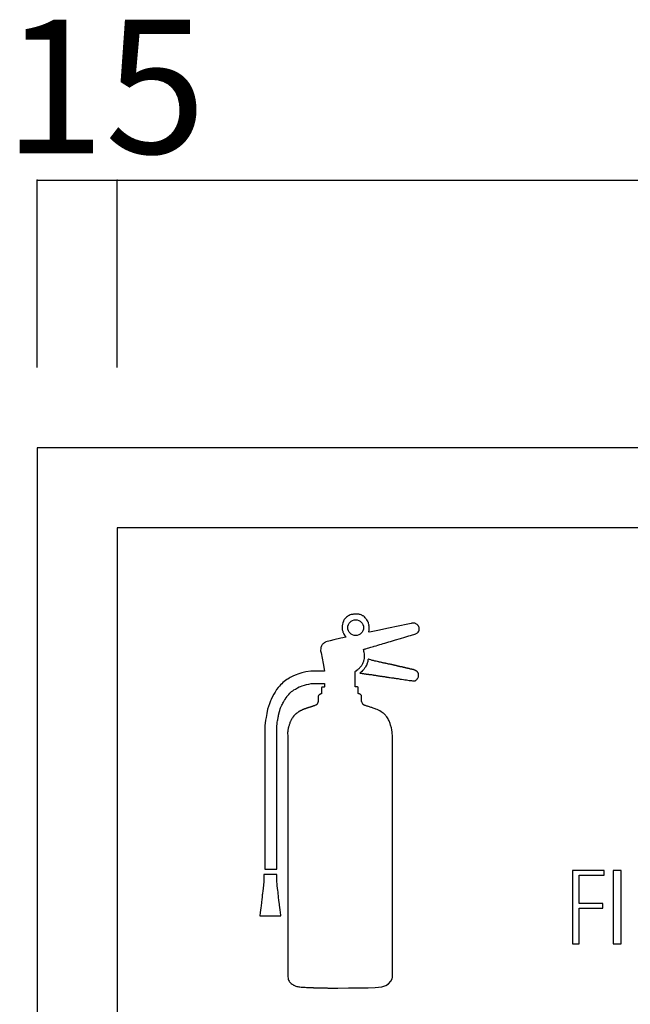
# Model space of a CAD drawing. Extents: x 13 to 424, y 8 to 285.
# Drawn here: x 49 to 72, y 177 to 214 of the extents above; entities that cross this region are included whole.
import ezdxf

# ---------------------------------------------------------------- set-up
doc = ezdxf.new("R2010")
doc.units = 0
doc.header["$MEASUREMENT"] = 0
for name, color, linetype in [('_0-0_', 7, 'CONTINUOUS'), ('_0-1_', 7, 'CONTINUOUS'), ('_0-4_', 7, 'CONTINUOUS')]:
    doc.layers.add(name, color=color, linetype=linetype)
doc.styles.get("Standard").update_dxf_attribs({"font": 'txt', "bigfont": 'bigfont.shx'})

msp = doc.modelspace()

# ---------------------------------------------------------------- linework, layer by layer
at = {"layer": '_0-0_', "color": 7, "linetype": 'Continuous'}
for p, q in [((61.218, 191.425), (61.195, 191.362)), ((61.223, 191.439), (61.218, 191.425)), ((61.232, 191.461), (61.223, 191.439)), ((61.247, 191.487), (61.232, 191.461)), ((61.275, 191.519), (61.247, 191.487)), ((61.299, 191.542), (61.275, 191.519)), ((61.34, 191.575), (61.299, 191.542)), ((61.375, 191.604), (61.34, 191.575)), ((61.401, 191.621), (61.375, 191.604)), ((61.434, 191.644), (61.401, 191.621)), ((61.466, 191.659), (61.434, 191.644)), ((61.508, 191.672), (61.466, 191.659)), ((61.531, 191.678), (61.508, 191.672)), ((61.557, 191.681), (61.531, 191.678)), ((61.571, 191.681), (61.557, 191.681)), ((61.6, 191.689), (61.571, 191.681)), ((61.62, 191.692), (61.6, 191.689)), ((61.669, 191.691), (61.62, 191.692)), ((61.73, 191.692), (61.669, 191.691)), ((61.749, 191.692), (61.73, 191.692)), ((61.773, 191.688), (61.749, 191.692)), ((61.797, 191.684), (61.773, 191.688)), ((61.827, 191.679), (61.797, 191.684)), ((61.851, 191.67), (61.827, 191.679)), ((61.887, 191.657), (61.851, 191.67)), ((61.913, 191.645), (61.887, 191.657)), ((61.936, 191.629), (61.913, 191.645)), ((61.954, 191.62), (61.936, 191.629)), ((61.98, 191.607), (61.954, 191.62)), ((62.004, 191.586), (61.98, 191.607)), ((62.034, 191.552), (62.004, 191.586)), ((62.059, 191.526), (62.034, 191.552)), ((62.074, 191.503), (62.059, 191.526)), ((62.098, 191.472), (62.074, 191.503)), ((62.125, 191.442), (62.098, 191.472)), ((62.129, 191.42), (62.125, 191.442)), ((62.138, 191.398), (62.129, 191.42)), ((62.146, 191.388), (62.138, 191.398)), ((62.155, 191.373), (62.146, 191.388)), ((61.177, 191.254), (61.173, 191.222)), ((61.173, 191.222), (61.174, 191.166)), ((61.174, 191.166), (61.175, 191.122)), ((61.175, 191.122), (61.178, 191.105)), ((61.185, 191.319), (61.177, 191.254)), ((61.178, 191.105), (61.193, 191.058)), ((61.195, 191.362), (61.185, 191.319)), ((61.193, 191.058), (61.197, 191.045)), ((61.197, 191.045), (61.203, 191.016)), ((62.161, 191.345), (62.155, 191.373)), ((62.173, 191.307), (62.161, 191.345)), ((62.171, 191.031), (62.172, 191.049)), ((62.178, 191.011), (62.171, 191.031)), ((62.172, 191.049), (62.18, 191.071)), ((62.177, 191.291), (62.173, 191.307)), ((62.176, 191.261), (62.177, 191.291)), ((62.184, 191.224), (62.176, 191.261)), ((62.253, 191.026), (62.178, 191.011)), ((62.18, 191.071), (62.182, 191.081)), ((62.181, 191.156), (62.184, 191.2)), ((62.182, 191.113), (62.181, 191.156)), ((62.182, 191.081), (62.182, 191.113)), ((62.184, 191.2), (62.184, 191.224)), ((62.506, 191.08), (62.253, 191.026)), ((62.904, 191.163), (62.506, 191.08)), ((63.268, 191.24), (62.904, 191.163)), ((63.626, 191.314), (63.268, 191.24)), ((63.688, 191.327), (63.626, 191.314)), ((63.748, 191.34), (63.688, 191.327)), ((63.775, 191.345), (63.748, 191.34)), ((63.784, 191.348), (63.775, 191.345)), ((63.799, 191.351), (63.784, 191.348)), ((63.815, 191.353), (63.799, 191.351)), ((63.838, 191.353), (63.815, 191.353)), ((63.855, 191.353), (63.838, 191.353)), ((63.87, 191.352), (63.855, 191.353)), ((63.893, 191.348), (63.87, 191.352)), ((63.913, 191.341), (63.893, 191.348)), ((63.929, 191.332), (63.913, 191.341)), ((63.95, 191.318), (63.929, 191.332)), ((63.958, 191.313), (63.95, 191.318)), ((63.975, 191.303), (63.958, 191.313)), ((63.987, 191.295), (63.975, 191.303)), ((63.995, 191.285), (63.987, 191.295)), ((63.99, 190.996), (64.019, 191.021)), ((64.009, 191.266), (63.995, 191.285)), ((64.02, 191.247), (64.009, 191.266)), ((64.019, 191.021), (64.038, 191.046)), ((64.036, 191.223), (64.02, 191.247)), ((64.043, 191.208), (64.036, 191.223)), ((64.038, 191.046), (64.051, 191.074)), ((64.046, 191.188), (64.043, 191.208)), ((64.055, 191.159), (64.046, 191.188)), ((64.051, 191.074), (64.052, 191.094)), ((64.052, 191.094), (64.053, 191.138)), ((64.053, 191.138), (64.055, 191.159)), ((60.723, 190.689), (60.565, 190.65)), ((60.866, 190.726), (60.723, 190.689)), ((61.124, 190.789), (60.866, 190.726)), ((61.195, 190.806), (61.124, 190.789)), ((61.246, 190.818), (61.195, 190.806)), ((61.203, 191.016), (61.207, 191.002)), ((61.207, 191.002), (61.219, 190.975)), ((61.219, 190.975), (61.238, 190.94)), ((61.238, 190.94), (61.266, 190.897)), ((61.292, 190.83), (61.246, 190.818)), ((61.266, 190.897), (61.279, 190.874)), ((61.279, 190.874), (61.286, 190.862)), ((61.286, 190.862), (61.306, 190.835)), ((61.306, 190.834), (61.292, 190.83)), ((61.306, 190.835), (61.306, 190.834)), ((62.847, 190.63), (62.923, 190.653)), ((62.923, 190.653), (62.98, 190.669)), ((62.98, 190.669), (63.166, 190.725)), ((63.166, 190.725), (63.353, 190.782)), ((63.353, 190.782), (63.519, 190.831)), ((63.519, 190.831), (63.666, 190.873)), ((63.666, 190.873), (63.729, 190.892)), ((63.729, 190.892), (63.929, 190.951)), ((63.929, 190.951), (63.938, 190.964)), ((63.938, 190.964), (63.97, 190.976)), ((63.97, 190.976), (63.99, 190.996)), ((60.37, 190.413), (60.368, 190.312)), ((60.368, 190.312), (60.383, 190.237)), ((60.371, 190.422), (60.37, 190.413)), ((60.374, 190.446), (60.371, 190.422)), ((60.383, 190.47), (60.374, 190.446)), ((60.4, 190.505), (60.383, 190.47)), ((60.414, 190.529), (60.4, 190.505)), ((60.434, 190.549), (60.414, 190.529)), ((60.456, 190.574), (60.434, 190.549)), ((60.471, 190.589), (60.456, 190.574)), ((60.483, 190.601), (60.471, 190.589)), ((60.498, 190.613), (60.483, 190.601)), ((60.507, 190.619), (60.498, 190.613)), ((60.53, 190.634), (60.507, 190.619)), ((60.554, 190.643), (60.53, 190.634)), ((60.565, 190.65), (60.554, 190.643)), ((61.972, 190.37), (61.978, 190.372)), ((61.981, 190.33), (61.972, 190.37)), ((61.978, 190.372), (61.987, 190.375)), ((61.988, 190.297), (61.981, 190.33)), ((61.987, 190.375), (62.002, 190.379)), ((61.998, 190.253), (61.988, 190.297)), ((62.002, 190.379), (62.035, 190.389)), ((62.035, 190.389), (62.052, 190.394)), ((62.052, 190.394), (62.115, 190.413)), ((62.115, 190.413), (62.174, 190.43)), ((62.174, 190.43), (62.243, 190.452)), ((62.243, 190.452), (62.298, 190.468)), ((62.298, 190.468), (62.346, 190.482)), ((62.346, 190.482), (62.365, 190.488)), ((62.365, 190.488), (62.439, 190.509)), ((62.439, 190.509), (62.504, 190.529)), ((62.504, 190.529), (62.575, 190.55)), ((62.575, 190.55), (62.64, 190.569)), ((62.64, 190.569), (62.701, 190.587)), ((62.701, 190.587), (62.774, 190.608)), ((62.774, 190.608), (62.847, 190.63)), ((60.383, 190.237), (60.421, 190.046)), ((60.421, 190.046), (60.461, 189.845)), ((61.964, 189.887), (61.978, 189.925)), ((61.978, 189.925), (61.986, 189.955)), ((61.986, 189.955), (61.991, 189.983)), ((61.991, 189.983), (62.003, 190.032)), ((62.007, 190.211), (61.998, 190.253)), ((62.003, 190.032), (62.009, 190.062)), ((62.011, 190.179), (62.007, 190.211)), ((62.009, 190.062), (62.01, 190.106)), ((62.01, 190.106), (62.012, 190.135)), ((62.012, 190.135), (62.011, 190.179)), ((62.132, 189.92), (62.129, 189.911)), ((62.135, 189.933), (62.132, 189.92)), ((62.136, 189.944), (62.135, 189.933)), ((62.137, 189.959), (62.136, 189.944)), ((62.138, 189.975), (62.137, 189.959)), ((62.139, 189.99), (62.138, 189.985)), ((62.138, 189.985), (62.138, 189.981)), ((62.138, 189.981), (62.138, 189.975)), ((62.14, 189.995), (62.139, 189.99)), ((62.142, 189.999), (62.14, 189.995)), ((62.146, 190.003), (62.142, 189.999)), ((62.149, 190.003), (62.146, 190.003)), ((62.154, 190.002), (62.149, 190.003)), ((62.198, 189.987), (62.154, 190.002)), ((62.242, 189.977), (62.198, 189.987)), ((62.298, 189.96), (62.242, 189.977)), ((62.346, 189.95), (62.298, 189.96)), ((62.39, 189.936), (62.346, 189.95)), ((62.445, 189.928), (62.39, 189.936)), ((62.49, 189.913), (62.445, 189.928)), ((60.004, 189.557), (59.811, 189.534)), ((60.515, 189.557), (60.004, 189.557)), ((60.461, 189.845), (60.503, 189.637)), ((60.503, 189.637), (60.515, 189.557)), ((61.659, 189.545), (61.67, 189.554)), ((61.67, 189.554), (61.688, 189.565)), ((61.688, 189.565), (61.706, 189.575)), ((61.706, 189.575), (61.716, 189.583)), ((61.716, 189.583), (61.725, 189.593)), ((61.725, 189.593), (61.734, 189.601)), ((61.734, 189.601), (61.746, 189.61)), ((61.746, 189.61), (61.751, 189.614)), ((61.751, 189.614), (61.758, 189.617)), ((61.758, 189.617), (61.765, 189.622)), ((61.765, 189.622), (61.774, 189.631)), ((61.774, 189.631), (61.789, 189.647)), ((61.789, 189.647), (61.803, 189.66)), ((61.803, 189.66), (61.816, 189.67)), ((61.816, 189.67), (61.838, 189.691)), ((61.838, 189.691), (61.858, 189.714)), ((61.858, 189.714), (61.874, 189.734)), ((61.874, 189.734), (61.89, 189.756)), ((61.89, 189.756), (61.904, 189.777)), ((61.904, 189.777), (61.918, 189.797)), ((61.937, 189.576), (61.905, 189.546)), ((61.918, 189.797), (61.932, 189.818)), ((61.932, 189.818), (61.949, 189.848)), ((61.957, 189.593), (61.937, 189.576)), ((61.949, 189.848), (61.964, 189.887)), ((61.972, 189.607), (61.957, 189.593)), ((61.983, 189.624), (61.972, 189.607)), ((61.995, 189.643), (61.983, 189.624)), ((62.01, 189.664), (61.995, 189.643)), ((62.034, 189.696), (62.01, 189.664)), ((62.042, 189.71), (62.034, 189.696)), ((62.057, 189.744), (62.042, 189.71)), ((62.085, 189.787), (62.057, 189.744)), ((62.089, 189.796), (62.085, 189.787)), ((62.094, 189.81), (62.089, 189.796)), ((62.098, 189.823), (62.094, 189.81)), ((62.106, 189.854), (62.098, 189.823)), ((62.116, 189.878), (62.106, 189.854)), ((62.123, 189.898), (62.116, 189.878)), ((62.129, 189.911), (62.123, 189.898)), ((62.526, 189.905), (62.49, 189.913)), ((62.547, 189.901), (62.526, 189.905)), ((62.57, 189.898), (62.547, 189.901)), ((62.604, 189.891), (62.57, 189.898)), ((62.643, 189.88), (62.604, 189.891)), ((62.656, 189.877), (62.643, 189.88)), ((62.681, 189.87), (62.656, 189.877)), ((62.704, 189.865), (62.681, 189.87)), ((62.726, 189.86), (62.704, 189.865)), ((62.78, 189.851), (62.726, 189.86)), ((62.787, 189.85), (62.78, 189.851)), ((62.804, 189.847), (62.787, 189.85)), ((62.83, 189.841), (62.804, 189.847)), ((62.862, 189.834), (62.83, 189.841)), ((62.88, 189.829), (62.862, 189.834)), ((62.903, 189.824), (62.88, 189.829)), ((62.944, 189.817), (62.903, 189.824)), ((62.962, 189.814), (62.944, 189.817)), ((62.972, 189.813), (62.962, 189.814)), ((62.988, 189.81), (62.972, 189.813)), ((62.992, 189.809), (62.988, 189.81)), ((62.996, 189.808), (62.992, 189.809)), ((63.001, 189.807), (62.996, 189.808)), ((63.005, 189.807), (63.001, 189.807)), ((63.006, 189.806), (63.005, 189.807)), ((63.01, 189.805), (63.006, 189.806)), ((63.012, 189.805), (63.01, 189.805)), ((63.014, 189.805), (63.012, 189.805)), ((63.015, 189.804), (63.014, 189.805)), ((63.016, 189.804), (63.015, 189.804)), ((63.018, 189.804), (63.016, 189.804)), ((63.019, 189.803), (63.018, 189.804)), ((63.021, 189.803), (63.019, 189.803)), ((63.022, 189.803), (63.021, 189.803)), ((63.023, 189.802), (63.022, 189.803)), ((63.024, 189.802), (63.023, 189.802)), ((63.025, 189.802), (63.024, 189.802)), ((63.026, 189.802), (63.025, 189.802)), ((63.027, 189.801), (63.026, 189.802)), ((63.026, 189.802), (63.026, 189.802)), ((63.029, 189.801), (63.027, 189.801)), ((63.027, 189.801), (63.027, 189.801)), ((63.03, 189.801), (63.029, 189.801)), ((63.029, 189.801), (63.029, 189.801)), ((63.031, 189.8), (63.03, 189.801)), ((63.03, 189.801), (63.03, 189.801)), ((63.032, 189.8), (63.031, 189.8)), ((63.033, 189.8), (63.032, 189.8)), ((63.032, 189.8), (63.032, 189.8)), ((63.034, 189.799), (63.033, 189.8)), ((63.033, 189.8), (63.033, 189.8)), ((63.035, 189.799), (63.034, 189.799)), ((63.036, 189.799), (63.035, 189.799)), ((63.037, 189.799), (63.036, 189.799)), ((63.036, 189.799), (63.036, 189.799)), ((63.038, 189.798), (63.037, 189.799)), ((63.039, 189.798), (63.038, 189.798)), ((63.04, 189.798), (63.039, 189.798)), ((63.041, 189.798), (63.04, 189.798)), ((63.042, 189.798), (63.041, 189.798)), ((63.043, 189.797), (63.042, 189.798)), ((63.044, 189.797), (63.043, 189.797)), ((63.043, 189.797), (63.043, 189.797)), ((63.047, 189.796), (63.044, 189.797)), ((63.044, 189.797), (63.044, 189.797)), ((63.048, 189.796), (63.047, 189.796)), ((63.05, 189.795), (63.048, 189.796)), ((63.051, 189.795), (63.05, 189.795)), ((63.053, 189.794), (63.051, 189.795)), ((63.054, 189.794), (63.053, 189.794)), ((63.055, 189.794), (63.054, 189.794)), ((63.056, 189.794), (63.055, 189.794)), ((63.057, 189.793), (63.056, 189.794)), ((63.058, 189.793), (63.057, 189.793)), ((63.06, 189.793), (63.058, 189.793)), ((63.058, 189.793), (63.058, 189.793)), ((63.061, 189.792), (63.06, 189.793)), ((63.063, 189.792), (63.061, 189.792)), ((63.067, 189.791), (63.063, 189.792)), ((63.068, 189.79), (63.067, 189.791)), ((63.071, 189.789), (63.068, 189.79)), ((63.075, 189.788), (63.071, 189.789)), ((63.078, 189.788), (63.075, 189.788)), ((63.081, 189.787), (63.078, 189.788)), ((63.089, 189.785), (63.081, 189.787)), ((63.09, 189.784), (63.089, 189.785)), ((63.094, 189.783), (63.09, 189.784)), ((63.099, 189.782), (63.094, 189.783)), ((63.102, 189.781), (63.099, 189.782)), ((63.105, 189.78), (63.102, 189.781)), ((63.113, 189.779), (63.105, 189.78)), ((63.118, 189.777), (63.113, 189.779)), ((63.123, 189.776), (63.118, 189.777)), ((63.129, 189.775), (63.123, 189.776)), ((63.138, 189.774), (63.129, 189.775)), ((63.147, 189.772), (63.138, 189.774)), ((63.151, 189.771), (63.147, 189.772)), ((63.16, 189.77), (63.151, 189.771)), ((63.176, 189.767), (63.16, 189.77)), ((63.178, 189.766), (63.176, 189.767)), ((63.184, 189.765), (63.178, 189.766)), ((63.191, 189.763), (63.184, 189.765)), ((63.197, 189.761), (63.191, 189.763)), ((63.207, 189.758), (63.197, 189.761)), ((63.214, 189.756), (63.207, 189.758)), ((63.218, 189.755), (63.214, 189.756)), ((63.228, 189.752), (63.218, 189.755)), ((63.239, 189.748), (63.228, 189.752)), ((63.245, 189.746), (63.239, 189.748)), ((63.26, 189.742), (63.245, 189.746)), ((63.262, 189.741), (63.26, 189.742)), ((63.266, 189.74), (63.262, 189.741)), ((63.275, 189.738), (63.266, 189.74)), ((63.281, 189.736), (63.275, 189.738)), ((63.291, 189.734), (63.281, 189.736)), ((63.301, 189.732), (63.291, 189.734)), ((63.309, 189.73), (63.301, 189.732)), ((63.324, 189.728), (63.309, 189.73)), ((63.339, 189.725), (63.324, 189.728)), ((63.35, 189.724), (63.339, 189.725)), ((63.363, 189.722), (63.35, 189.724)), ((63.372, 189.721), (63.363, 189.722)), ((63.383, 189.719), (63.372, 189.721)), ((63.395, 189.717), (63.383, 189.719)), ((63.401, 189.715), (63.395, 189.717)), ((63.409, 189.713), (63.401, 189.715)), ((63.41, 189.713), (63.409, 189.713)), ((63.417, 189.711), (63.41, 189.713)), ((63.423, 189.709), (63.417, 189.711)), ((63.43, 189.707), (63.423, 189.709)), ((63.433, 189.707), (63.43, 189.707)), ((63.437, 189.706), (63.433, 189.707)), ((63.444, 189.704), (63.437, 189.706)), ((63.45, 189.703), (63.444, 189.704)), ((63.451, 189.702), (63.45, 189.703)), ((63.466, 189.699), (63.451, 189.702)), ((63.478, 189.697), (63.466, 189.699)), ((63.482, 189.697), (63.478, 189.697)), ((63.49, 189.695), (63.482, 189.697)), ((63.499, 189.693), (63.49, 189.695)), ((63.511, 189.691), (63.499, 189.693)), ((63.518, 189.689), (63.511, 189.691)), ((63.527, 189.687), (63.518, 189.689)), ((63.54, 189.682), (63.527, 189.687)), ((63.558, 189.676), (63.54, 189.682)), ((63.562, 189.675), (63.558, 189.676)), ((63.571, 189.672), (63.562, 189.675)), ((63.582, 189.67), (63.571, 189.672)), ((63.596, 189.668), (63.582, 189.67)), ((63.616, 189.664), (63.596, 189.668)), ((63.631, 189.661), (63.616, 189.664)), ((63.654, 189.655), (63.631, 189.661)), ((63.673, 189.651), (63.654, 189.655)), ((63.691, 189.646), (63.673, 189.651)), ((63.707, 189.642), (63.691, 189.646)), ((63.726, 189.637), (63.707, 189.642)), ((63.749, 189.632), (63.726, 189.637)), ((63.761, 189.63), (63.749, 189.632)), ((63.776, 189.628), (63.761, 189.63)), ((63.795, 189.624), (63.776, 189.628)), ((63.822, 189.62), (63.795, 189.624)), ((63.836, 189.616), (63.822, 189.62)), ((63.853, 189.61), (63.836, 189.616)), ((63.87, 189.603), (63.853, 189.61)), ((63.876, 189.6), (63.87, 189.603)), ((63.887, 189.595), (63.876, 189.6)), ((63.897, 189.592), (63.887, 189.595)), ((63.91, 189.586), (63.897, 189.592)), ((63.918, 189.582), (63.91, 189.586)), ((63.928, 189.575), (63.918, 189.582)), ((63.941, 189.568), (63.928, 189.575)), ((63.954, 189.562), (63.941, 189.568)), ((63.961, 189.558), (63.954, 189.562)), ((63.966, 189.553), (63.961, 189.558)), ((63.971, 189.548), (63.966, 189.553)), ((63.985, 189.531), (63.971, 189.548)), ((59.058, 189.208), (59.007, 189.169)), ((59.109, 189.248), (59.058, 189.208)), ((59.139, 189.264), (59.109, 189.248)), ((59.191, 189.295), (59.139, 189.264)), ((59.229, 189.317), (59.191, 189.295)), ((59.273, 189.341), (59.229, 189.317)), ((59.329, 189.367), (59.273, 189.341)), ((59.42, 189.404), (59.329, 189.367)), ((59.547, 189.453), (59.42, 189.404)), ((59.661, 189.498), (59.547, 189.453)), ((59.811, 189.534), (59.661, 189.498)), ((61.659, 188.993), (61.659, 189.545)), ((61.834, 189.484), (61.833, 189.483)), ((61.833, 189.483), (61.833, 189.482)), ((61.833, 189.482), (61.836, 189.48)), ((61.84, 189.489), (61.834, 189.484)), ((61.836, 189.48), (61.848, 189.479)), ((61.859, 189.504), (61.84, 189.489)), ((61.848, 189.479), (61.872, 189.48)), ((61.884, 189.526), (61.859, 189.504)), ((61.872, 189.48), (61.887, 189.479)), ((61.905, 189.546), (61.884, 189.526)), ((61.887, 189.479), (61.909, 189.476)), ((61.909, 189.476), (61.925, 189.471)), ((61.925, 189.471), (61.942, 189.468)), ((61.942, 189.468), (61.965, 189.465)), ((61.965, 189.465), (61.997, 189.462)), ((61.997, 189.462), (62.013, 189.461)), ((62.013, 189.461), (62.034, 189.458)), ((62.034, 189.458), (62.052, 189.454)), ((62.052, 189.454), (62.067, 189.451)), ((62.067, 189.451), (62.075, 189.45)), ((62.075, 189.45), (62.093, 189.45)), ((62.093, 189.45), (62.107, 189.451)), ((62.107, 189.451), (62.113, 189.45)), ((62.113, 189.45), (62.118, 189.45)), ((62.118, 189.45), (62.127, 189.448)), ((62.127, 189.448), (62.141, 189.444)), ((62.141, 189.444), (62.156, 189.439)), ((62.156, 189.439), (62.167, 189.436)), ((62.167, 189.436), (62.176, 189.434)), ((62.176, 189.434), (62.186, 189.433)), ((62.186, 189.433), (62.199, 189.432)), ((62.199, 189.432), (62.221, 189.43)), ((62.221, 189.43), (62.248, 189.429)), ((62.248, 189.429), (62.273, 189.427)), ((62.273, 189.427), (62.302, 189.422)), ((62.302, 189.422), (62.324, 189.417)), ((62.324, 189.417), (62.338, 189.414)), ((62.338, 189.414), (62.347, 189.413)), ((62.347, 189.413), (62.36, 189.411)), ((62.36, 189.411), (62.376, 189.41)), ((62.376, 189.41), (62.388, 189.409)), ((62.388, 189.409), (62.399, 189.408)), ((62.399, 189.408), (62.411, 189.406)), ((62.411, 189.406), (62.421, 189.405)), ((62.421, 189.405), (62.446, 189.399)), ((62.446, 189.399), (62.466, 189.395)), ((62.466, 189.395), (62.482, 189.391)), ((62.482, 189.391), (62.501, 189.387)), ((62.501, 189.387), (62.534, 189.381)), ((62.534, 189.381), (62.552, 189.378)), ((62.552, 189.378), (62.579, 189.374)), ((62.579, 189.374), (62.596, 189.372)), ((62.596, 189.372), (62.613, 189.371)), ((62.613, 189.371), (62.628, 189.37)), ((62.628, 189.37), (62.64, 189.368)), ((62.64, 189.368), (62.659, 189.364)), ((62.659, 189.364), (62.679, 189.359)), ((62.679, 189.359), (62.692, 189.357)), ((62.692, 189.357), (62.702, 189.356)), ((62.702, 189.356), (62.72, 189.355)), ((62.72, 189.355), (62.74, 189.354)), ((62.74, 189.354), (62.761, 189.352)), ((62.761, 189.352), (62.783, 189.347)), ((62.783, 189.347), (62.813, 189.341)), ((62.813, 189.341), (62.834, 189.337)), ((62.834, 189.337), (62.86, 189.333)), ((62.86, 189.333), (62.888, 189.328)), ((62.888, 189.328), (62.921, 189.322)), ((62.921, 189.322), (62.949, 189.318)), ((62.949, 189.318), (62.973, 189.315)), ((62.973, 189.315), (63.023, 189.311)), ((63.023, 189.311), (63.067, 189.307)), ((63.067, 189.307), (63.093, 189.303)), ((63.093, 189.303), (63.113, 189.299)), ((63.113, 189.299), (63.132, 189.295)), ((63.132, 189.295), (63.142, 189.293)), ((63.142, 189.293), (63.157, 189.29)), ((63.157, 189.29), (63.196, 189.288)), ((63.196, 189.288), (63.262, 189.277)), ((63.262, 189.277), (63.308, 189.266)), ((63.308, 189.266), (63.338, 189.262)), ((63.338, 189.262), (63.393, 189.255)), ((63.393, 189.255), (63.47, 189.244)), ((63.47, 189.244), (63.513, 189.239)), ((63.513, 189.239), (63.538, 189.234)), ((63.538, 189.234), (63.576, 189.228)), ((63.576, 189.228), (63.627, 189.223)), ((63.627, 189.223), (63.677, 189.212)), ((63.677, 189.212), (63.712, 189.206)), ((63.712, 189.206), (63.752, 189.205)), ((63.752, 189.205), (63.767, 189.203)), ((63.767, 189.203), (63.799, 189.196)), ((63.799, 189.196), (63.816, 189.193)), ((63.816, 189.193), (63.829, 189.192)), ((63.829, 189.192), (63.858, 189.192)), ((63.858, 189.192), (63.885, 189.195)), ((63.885, 189.195), (63.897, 189.198)), ((63.897, 189.198), (63.905, 189.2)), ((63.905, 189.2), (63.915, 189.205)), ((63.915, 189.205), (63.924, 189.214)), ((63.924, 189.214), (63.933, 189.222)), ((63.933, 189.222), (63.949, 189.235)), ((63.949, 189.235), (63.964, 189.247)), ((63.964, 189.247), (63.974, 189.257)), ((63.974, 189.257), (63.983, 189.27)), ((63.983, 189.27), (63.992, 189.285)), ((63.994, 189.519), (63.985, 189.531)), ((63.992, 189.285), (64.002, 189.3)), ((64.002, 189.508), (63.994, 189.519)), ((64.009, 189.495), (64.002, 189.508)), ((64.002, 189.3), (64.011, 189.316)), ((64.015, 189.483), (64.009, 189.495)), ((64.011, 189.316), (64.025, 189.344)), ((64.024, 189.465), (64.015, 189.483)), ((64.028, 189.455), (64.024, 189.465)), ((64.025, 189.344), (64.029, 189.355)), ((64.03, 189.446), (64.028, 189.455)), ((64.029, 189.355), (64.031, 189.363)), ((64.032, 189.434), (64.03, 189.446)), ((64.031, 189.363), (64.032, 189.373)), ((64.032, 189.411), (64.032, 189.434)), ((64.032, 189.373), (64.032, 189.411)), ((58.723, 188.874), (58.662, 188.776)), ((58.782, 188.947), (58.723, 188.874)), ((58.825, 188.996), (58.782, 188.947)), ((58.867, 189.041), (58.825, 188.996)), ((58.913, 189.089), (58.867, 189.041)), ((58.957, 189.133), (58.913, 189.089)), ((59.007, 189.169), (58.957, 189.133)), ((59.275, 188.795), (59.323, 188.818)), ((59.323, 188.818), (59.364, 188.855)), ((59.364, 188.855), (59.425, 188.886)), ((59.425, 188.886), (59.507, 188.933)), ((59.507, 188.933), (59.571, 188.968)), ((59.571, 188.968), (59.616, 188.988)), ((59.616, 188.988), (59.672, 189.007)), ((59.672, 189.007), (59.766, 189.038)), ((59.766, 189.038), (59.836, 189.057)), ((59.836, 189.057), (59.922, 189.076)), ((59.922, 189.076), (60.016, 189.091)), ((60.016, 189.091), (60.513, 189.091)), ((60.406, 188.948), (60.405, 188.947)), ((60.405, 188.947), (60.405, 188.72)), ((60.412, 188.952), (60.406, 188.948)), ((60.418, 188.954), (60.412, 188.952)), ((60.424, 188.956), (60.418, 188.954)), ((60.432, 188.958), (60.424, 188.956)), ((60.439, 188.96), (60.432, 188.958)), ((60.444, 188.96), (60.439, 188.96)), ((60.449, 188.961), (60.444, 188.96)), ((60.458, 188.961), (60.449, 188.961)), ((60.47, 188.962), (60.458, 188.961)), ((60.486, 188.962), (60.47, 188.962)), ((60.497, 188.963), (60.486, 188.962)), ((60.511, 188.966), (60.497, 188.963)), ((60.514, 188.968), (60.511, 188.966)), ((60.513, 189.091), (60.517, 189.008)), ((60.517, 188.985), (60.514, 188.968)), ((60.517, 189.008), (60.517, 188.985)), ((61.659, 188.988), (61.659, 188.993)), ((61.662, 188.977), (61.659, 188.988)), ((61.664, 188.975), (61.662, 188.977)), ((61.665, 188.973), (61.664, 188.975)), ((61.673, 188.972), (61.665, 188.973)), ((61.689, 188.969), (61.673, 188.972)), ((61.703, 188.969), (61.689, 188.969)), ((61.716, 188.968), (61.703, 188.969)), ((61.731, 188.967), (61.716, 188.968)), ((61.741, 188.966), (61.731, 188.967)), ((61.754, 188.962), (61.741, 188.966)), ((61.766, 188.957), (61.754, 188.962)), ((61.77, 188.953), (61.766, 188.957)), ((61.77, 188.728), (61.77, 188.953)), ((58.494, 188.443), (58.454, 188.338)), ((58.518, 188.497), (58.494, 188.443)), ((58.571, 188.609), (58.518, 188.497)), ((58.615, 188.702), (58.571, 188.609)), ((58.662, 188.776), (58.615, 188.702)), ((58.99, 188.42), (59.008, 188.452)), ((59.008, 188.452), (59.02, 188.471)), ((59.02, 188.471), (59.033, 188.488)), ((59.033, 188.489), (59.034, 188.49)), ((59.033, 188.488), (59.033, 188.489)), ((59.034, 188.49), (59.035, 188.491)), ((59.035, 188.492), (59.036, 188.493)), ((59.035, 188.491), (59.035, 188.492)), ((59.035, 188.492), (59.035, 188.492)), ((59.036, 188.493), (59.036, 188.494)), ((59.036, 188.494), (59.037, 188.494)), ((59.036, 188.493), (59.036, 188.493)), ((59.036, 188.493), (59.036, 188.493)), ((59.037, 188.494), (59.037, 188.495)), ((59.037, 188.495), (59.037, 188.495)), ((59.037, 188.495), (59.038, 188.495)), ((59.037, 188.494), (59.037, 188.494)), ((59.038, 188.495), (59.038, 188.496)), ((59.038, 188.496), (59.038, 188.496)), ((59.038, 188.496), (59.038, 188.496)), ((59.038, 188.496), (59.038, 188.496)), ((59.038, 188.496), (59.039, 188.496)), ((59.038, 188.495), (59.038, 188.495)), ((59.039, 188.497), (59.039, 188.498)), ((59.039, 188.498), (59.039, 188.498)), ((59.039, 188.498), (59.04, 188.498)), ((59.039, 188.496), (59.039, 188.497)), ((59.039, 188.497), (59.039, 188.497)), ((59.039, 188.497), (59.039, 188.497)), ((59.04, 188.499), (59.041, 188.5)), ((59.04, 188.498), (59.04, 188.499)), ((59.04, 188.499), (59.04, 188.499)), ((59.04, 188.499), (59.04, 188.499)), ((59.04, 188.499), (59.04, 188.499)), ((59.04, 188.498), (59.04, 188.498)), ((59.041, 188.501), (59.044, 188.504)), ((59.041, 188.5), (59.041, 188.501)), ((59.041, 188.501), (59.041, 188.501)), ((59.041, 188.5), (59.041, 188.5)), ((59.041, 188.5), (59.041, 188.5)), ((59.044, 188.504), (59.046, 188.508)), ((59.046, 188.508), (59.048, 188.512)), ((59.048, 188.512), (59.049, 188.514)), ((59.049, 188.514), (59.051, 188.518)), ((59.051, 188.518), (59.054, 188.524)), ((59.054, 188.524), (59.056, 188.529)), ((59.056, 188.529), (59.06, 188.536)), ((59.06, 188.536), (59.063, 188.542)), ((59.063, 188.542), (59.065, 188.545)), ((59.065, 188.545), (59.069, 188.551)), ((59.069, 188.551), (59.07, 188.553)), ((59.07, 188.553), (59.072, 188.555)), ((59.072, 188.555), (59.073, 188.556)), ((59.073, 188.556), (59.078, 188.563)), ((59.078, 188.563), (59.082, 188.568)), ((59.082, 188.568), (59.086, 188.573)), ((59.086, 188.573), (59.088, 188.575)), ((59.088, 188.575), (59.092, 188.58)), ((59.092, 188.58), (59.094, 188.583)), ((59.094, 188.583), (59.096, 188.585)), ((59.096, 188.585), (59.098, 188.588)), ((59.098, 188.588), (59.1, 188.591)), ((59.1, 188.591), (59.101, 188.593)), ((59.101, 188.593), (59.103, 188.596)), ((59.103, 188.596), (59.104, 188.598)), ((59.104, 188.598), (59.107, 188.604)), ((59.107, 188.604), (59.11, 188.609)), ((59.11, 188.609), (59.111, 188.61)), ((59.111, 188.61), (59.117, 188.621)), ((59.117, 188.621), (59.125, 188.632)), ((59.125, 188.632), (59.13, 188.637)), ((59.13, 188.637), (59.176, 188.687)), ((59.176, 188.687), (59.218, 188.74)), ((59.218, 188.74), (59.275, 188.795)), ((60.28, 188.635), (60.279, 188.629)), ((60.279, 188.629), (60.279, 188.429)), ((60.284, 188.64), (60.28, 188.635)), ((60.287, 188.646), (60.284, 188.64)), ((60.291, 188.651), (60.287, 188.646)), ((60.293, 188.653), (60.291, 188.651)), ((60.296, 188.656), (60.293, 188.653)), ((60.304, 188.661), (60.296, 188.656)), ((60.311, 188.668), (60.304, 188.661)), ((60.316, 188.673), (60.311, 188.668)), ((60.321, 188.677), (60.316, 188.673)), ((60.327, 188.681), (60.321, 188.677)), ((60.336, 188.688), (60.327, 188.681)), ((60.337, 188.689), (60.336, 188.688)), ((60.344, 188.692), (60.337, 188.689)), ((60.348, 188.694), (60.344, 188.692)), ((60.349, 188.694), (60.348, 188.694)), ((60.355, 188.695), (60.349, 188.694)), ((60.359, 188.696), (60.355, 188.695)), ((60.361, 188.697), (60.359, 188.696)), ((60.366, 188.7), (60.361, 188.697)), ((60.37, 188.701), (60.366, 188.7)), ((60.373, 188.702), (60.37, 188.701)), ((60.381, 188.704), (60.373, 188.702)), ((60.387, 188.705), (60.381, 188.704)), ((60.392, 188.707), (60.387, 188.705)), ((60.396, 188.71), (60.392, 188.707)), ((60.399, 188.711), (60.396, 188.71)), ((60.402, 188.713), (60.399, 188.711)), ((60.403, 188.714), (60.402, 188.713)), ((60.404, 188.715), (60.403, 188.714)), ((60.405, 188.72), (60.404, 188.715)), ((61.77, 188.724), (61.77, 188.728)), ((61.771, 188.722), (61.77, 188.724)), ((61.779, 188.717), (61.771, 188.722)), ((61.788, 188.713), (61.779, 188.717)), ((61.805, 188.709), (61.788, 188.713)), ((61.815, 188.704), (61.805, 188.709)), ((61.828, 188.7), (61.815, 188.704)), ((61.836, 188.697), (61.828, 188.7)), ((61.844, 188.691), (61.836, 188.697)), ((61.854, 188.685), (61.844, 188.691)), ((61.861, 188.679), (61.854, 188.685)), ((61.873, 188.667), (61.861, 188.679)), ((61.883, 188.661), (61.873, 188.667)), ((61.886, 188.657), (61.883, 188.661)), ((61.89, 188.649), (61.886, 188.657)), ((61.894, 188.645), (61.89, 188.649)), ((61.896, 188.641), (61.894, 188.645)), ((61.897, 188.635), (61.896, 188.641)), ((61.897, 188.437), (61.897, 188.635)), ((58.38, 188.132), (58.354, 187.974)), ((58.422, 188.231), (58.38, 188.132)), ((58.454, 188.338), (58.422, 188.231)), ((58.835, 188.052), (58.847, 188.084)), ((58.847, 188.084), (58.856, 188.146)), ((58.856, 188.146), (58.868, 188.186)), ((58.868, 188.186), (58.891, 188.238)), ((58.891, 188.238), (58.918, 188.283)), ((58.919, 188.284), (58.936, 188.324)), ((58.936, 188.324), (58.959, 188.358)), ((58.959, 188.358), (58.974, 188.398)), ((58.974, 188.398), (58.99, 188.42)), ((59.61, 188.076), (59.603, 188.072)), ((59.618, 188.079), (59.61, 188.076)), ((59.628, 188.084), (59.618, 188.079)), ((59.638, 188.088), (59.628, 188.084)), ((59.647, 188.092), (59.638, 188.088)), ((59.659, 188.098), (59.647, 188.092)), ((59.67, 188.104), (59.659, 188.098)), ((59.68, 188.109), (59.67, 188.104)), ((59.693, 188.115), (59.68, 188.109)), ((59.695, 188.116), (59.693, 188.115)), ((59.702, 188.119), (59.695, 188.116)), ((59.71, 188.122), (59.702, 188.119)), ((59.721, 188.125), (59.71, 188.122)), ((59.733, 188.129), (59.721, 188.125)), ((59.743, 188.133), (59.733, 188.129)), ((59.753, 188.138), (59.743, 188.133)), ((59.764, 188.144), (59.753, 188.138)), ((59.779, 188.149), (59.764, 188.144)), ((59.799, 188.155), (59.779, 188.149)), ((59.817, 188.161), (59.799, 188.155)), ((59.828, 188.164), (59.817, 188.161)), ((59.84, 188.168), (59.828, 188.164)), ((59.856, 188.175), (59.84, 188.168)), ((59.865, 188.179), (59.856, 188.175)), ((59.879, 188.183), (59.865, 188.179)), ((59.906, 188.191), (59.879, 188.183)), ((59.911, 188.192), (59.906, 188.191)), ((59.919, 188.195), (59.911, 188.192)), ((59.925, 188.197), (59.919, 188.195)), ((59.942, 188.202), (59.925, 188.197)), ((59.96, 188.208), (59.942, 188.202)), ((59.973, 188.212), (59.96, 188.208)), ((59.99, 188.217), (59.973, 188.212)), ((60.004, 188.221), (59.99, 188.217)), ((60.009, 188.223), (60.004, 188.221)), ((60.023, 188.227), (60.009, 188.223)), ((60.037, 188.232), (60.023, 188.227)), ((60.043, 188.235), (60.037, 188.232)), ((60.05, 188.237), (60.043, 188.235)), ((60.058, 188.239), (60.05, 188.237)), ((60.072, 188.242), (60.058, 188.239)), ((60.082, 188.245), (60.072, 188.242)), ((60.094, 188.25), (60.082, 188.245)), ((60.106, 188.255), (60.094, 188.25)), ((60.114, 188.258), (60.106, 188.255)), ((60.133, 188.262), (60.114, 188.258)), ((60.149, 188.268), (60.133, 188.262)), ((60.156, 188.271), (60.149, 188.268)), ((60.175, 188.28), (60.156, 188.271)), ((60.193, 188.288), (60.175, 188.28)), ((60.204, 188.296), (60.193, 188.288)), ((60.216, 188.304), (60.204, 188.296)), ((60.224, 188.311), (60.216, 188.304)), ((60.232, 188.319), (60.224, 188.311)), ((60.239, 188.33), (60.232, 188.319)), ((60.246, 188.346), (60.239, 188.33)), ((60.248, 188.35), (60.246, 188.346)), ((60.254, 188.363), (60.248, 188.35)), ((60.257, 188.371), (60.254, 188.363)), ((60.264, 188.383), (60.257, 188.371)), ((60.269, 188.395), (60.264, 188.383)), ((60.275, 188.414), (60.269, 188.395)), ((60.279, 188.429), (60.275, 188.414)), ((61.9, 188.425), (61.897, 188.437)), ((61.904, 188.41), (61.9, 188.425)), ((61.91, 188.395), (61.904, 188.41)), ((61.923, 188.368), (61.91, 188.395)), ((61.928, 188.357), (61.923, 188.368)), ((61.934, 188.343), (61.928, 188.357)), ((61.941, 188.33), (61.934, 188.343)), ((61.946, 188.324), (61.941, 188.33)), ((61.952, 188.318), (61.946, 188.324)), ((61.958, 188.313), (61.952, 188.318)), ((61.963, 188.31), (61.958, 188.313)), ((61.97, 188.304), (61.963, 188.31)), ((61.978, 188.298), (61.97, 188.304)), ((61.983, 188.295), (61.978, 188.298)), ((61.99, 188.291), (61.983, 188.295)), ((61.998, 188.288), (61.99, 188.291)), ((62.009, 188.283), (61.998, 188.288)), ((62.017, 188.279), (62.009, 188.283)), ((62.026, 188.275), (62.017, 188.279)), ((62.033, 188.272), (62.026, 188.275)), ((62.047, 188.268), (62.033, 188.272)), ((62.067, 188.262), (62.047, 188.268)), ((62.076, 188.259), (62.067, 188.262)), ((62.094, 188.251), (62.076, 188.259)), ((62.112, 188.246), (62.094, 188.251)), ((62.126, 188.243), (62.112, 188.246)), ((62.141, 188.237), (62.126, 188.243)), ((62.161, 188.231), (62.141, 188.237)), ((62.196, 188.22), (62.161, 188.231)), ((62.223, 188.212), (62.196, 188.22)), ((62.255, 188.202), (62.223, 188.212)), ((62.283, 188.193), (62.255, 188.202)), ((62.311, 188.184), (62.283, 188.193)), ((62.338, 188.172), (62.311, 188.184)), ((62.406, 188.152), (62.338, 188.172)), ((62.434, 188.138), (62.406, 188.152)), ((62.478, 188.124), (62.434, 188.138)), ((62.53, 188.097), (62.478, 188.124)), ((62.578, 188.075), (62.53, 188.097)), ((62.628, 188.043), (62.578, 188.075)), ((58.31, 187.731), (58.286, 187.516)), ((58.326, 187.831), (58.31, 187.731)), ((58.354, 187.974), (58.326, 187.831)), ((58.755, 187.699), (58.763, 187.742)), ((58.763, 187.742), (58.77, 187.776)), ((58.77, 187.776), (58.776, 187.804)), ((58.776, 187.804), (58.782, 187.827)), ((58.782, 187.827), (58.786, 187.847)), ((58.786, 187.847), (58.79, 187.861)), ((58.79, 187.861), (58.792, 187.877)), ((58.792, 187.877), (58.795, 187.896)), ((58.795, 187.896), (58.797, 187.921)), ((58.797, 187.921), (58.799, 187.936)), ((58.799, 187.936), (58.803, 187.952)), ((58.803, 187.952), (58.806, 187.962)), ((58.806, 187.962), (58.807, 187.967)), ((58.807, 187.967), (58.808, 187.971)), ((58.808, 187.971), (58.809, 187.976)), ((58.809, 187.976), (58.81, 187.979)), ((58.81, 187.979), (58.811, 187.981)), ((58.811, 187.984), (58.812, 187.988)), ((58.811, 187.983), (58.811, 187.984)), ((58.811, 187.981), (58.811, 187.983)), ((58.812, 187.988), (58.813, 187.991)), ((58.813, 187.993), (58.814, 187.996)), ((58.813, 187.991), (58.813, 187.993)), ((58.814, 187.996), (58.815, 187.999)), ((58.815, 187.999), (58.816, 188.002)), ((58.816, 188.005), (58.817, 188.007)), ((58.816, 188.004), (58.816, 188.005)), ((58.816, 188.002), (58.816, 188.004)), ((58.817, 188.007), (58.818, 188.009)), ((58.818, 188.011), (58.819, 188.013)), ((58.818, 188.009), (58.818, 188.011)), ((58.819, 188.015), (58.82, 188.016)), ((58.819, 188.013), (58.819, 188.015)), ((58.82, 188.017), (58.82, 188.018)), ((58.82, 188.018), (58.821, 188.018)), ((58.82, 188.016), (58.82, 188.017)), ((58.821, 188.018), (58.822, 188.023)), ((58.822, 188.023), (58.824, 188.029)), ((58.824, 188.029), (58.826, 188.033)), ((58.826, 188.033), (58.827, 188.035)), ((58.827, 188.035), (58.828, 188.037)), ((58.828, 188.038), (58.829, 188.039)), ((58.828, 188.037), (58.828, 188.038)), ((58.829, 188.039), (58.829, 188.04)), ((58.829, 188.04), (58.83, 188.04)), ((58.83, 188.042), (58.831, 188.043)), ((58.83, 188.041), (58.83, 188.042)), ((58.83, 188.042), (58.83, 188.042)), ((58.83, 188.042), (58.83, 188.042)), ((58.83, 188.04), (58.83, 188.041)), ((58.83, 188.041), (58.83, 188.041)), ((58.831, 188.044), (58.831, 188.045)), ((58.831, 188.045), (58.832, 188.045)), ((58.831, 188.043), (58.831, 188.044)), ((58.831, 188.044), (58.831, 188.044)), ((58.831, 188.044), (58.831, 188.044)), ((58.831, 188.044), (58.831, 188.044)), ((58.831, 188.044), (58.831, 188.044)), ((58.831, 188.043), (58.831, 188.043)), ((58.831, 188.043), (58.831, 188.043)), ((58.831, 188.043), (58.831, 188.043)), ((58.832, 188.046), (58.832, 188.047)), ((58.832, 188.047), (58.832, 188.047)), ((58.832, 188.047), (58.833, 188.047)), ((58.832, 188.045), (58.832, 188.046)), ((58.832, 188.046), (58.832, 188.046)), ((58.832, 188.046), (58.832, 188.046)), ((58.832, 188.045), (58.832, 188.045)), ((58.832, 188.045), (58.832, 188.045)), ((58.833, 188.048), (58.833, 188.049)), ((58.833, 188.049), (58.833, 188.049)), ((58.833, 188.047), (58.833, 188.048)), ((58.833, 188.048), (58.833, 188.048)), ((58.833, 188.047), (58.833, 188.047)), ((59.257, 187.715), (59.248, 187.696)), ((59.268, 187.736), (59.257, 187.715)), ((59.27, 187.74), (59.268, 187.736)), ((59.273, 187.747), (59.27, 187.74)), ((59.278, 187.754), (59.273, 187.747)), ((59.283, 187.763), (59.278, 187.754)), ((59.289, 187.773), (59.283, 187.763)), ((59.305, 187.797), (59.289, 187.773)), ((59.31, 187.805), (59.305, 187.797)), ((59.318, 187.818), (59.31, 187.805)), ((59.323, 187.825), (59.318, 187.818)), ((59.328, 187.833), (59.323, 187.825)), ((59.336, 187.845), (59.328, 187.833)), ((59.345, 187.857), (59.336, 187.845)), ((59.348, 187.861), (59.345, 187.857)), ((59.354, 187.868), (59.348, 187.861)), ((59.358, 187.873), (59.354, 187.868)), ((59.361, 187.878), (59.358, 187.873)), ((59.366, 187.884), (59.361, 187.878)), ((59.369, 187.887), (59.366, 187.884)), ((59.371, 187.891), (59.369, 187.887)), ((59.375, 187.896), (59.371, 187.891)), ((59.381, 187.902), (59.375, 187.896)), ((59.387, 187.91), (59.381, 187.902)), ((59.393, 187.915), (59.387, 187.91)), ((59.399, 187.921), (59.393, 187.915)), ((59.406, 187.928), (59.399, 187.921)), ((59.413, 187.935), (59.406, 187.928)), ((59.418, 187.939), (59.413, 187.935)), ((59.423, 187.944), (59.418, 187.939)), ((59.431, 187.951), (59.423, 187.944)), ((59.439, 187.959), (59.431, 187.951)), ((59.449, 187.967), (59.439, 187.959)), ((59.461, 187.976), (59.449, 187.967)), ((59.471, 187.983), (59.461, 187.976)), ((59.482, 187.991), (59.471, 187.983)), ((59.498, 188.001), (59.482, 187.991)), ((59.504, 188.005), (59.498, 188.001)), ((59.511, 188.01), (59.504, 188.005)), ((59.518, 188.015), (59.511, 188.01)), ((59.529, 188.023), (59.518, 188.015)), ((59.534, 188.027), (59.529, 188.023)), ((59.54, 188.032), (59.534, 188.027)), ((59.548, 188.037), (59.54, 188.032)), ((59.555, 188.043), (59.548, 188.037)), ((59.558, 188.045), (59.555, 188.043)), ((59.563, 188.048), (59.558, 188.045)), ((59.569, 188.052), (59.563, 188.048)), ((59.576, 188.056), (59.569, 188.052)), ((59.58, 188.059), (59.576, 188.056)), ((59.584, 188.061), (59.58, 188.059)), ((59.591, 188.066), (59.584, 188.061)), ((59.601, 188.071), (59.591, 188.066)), ((59.603, 188.072), (59.601, 188.071)), ((62.664, 188.016), (62.628, 188.043)), ((62.708, 187.988), (62.664, 188.016)), ((62.728, 187.973), (62.708, 187.988)), ((62.754, 187.949), (62.728, 187.973)), ((62.787, 187.917), (62.754, 187.949)), ((62.811, 187.888), (62.787, 187.917)), ((62.842, 187.848), (62.811, 187.888)), ((62.864, 187.809), (62.842, 187.848)), ((62.887, 187.777), (62.864, 187.809)), ((62.909, 187.737), (62.887, 187.777)), ((62.927, 187.701), (62.909, 187.737)), ((58.286, 187.516), (58.278, 187.281)), ((58.724, 187.47), (58.725, 187.495)), ((58.725, 187.431), (58.724, 187.47)), ((58.725, 187.495), (58.73, 187.518)), ((58.725, 182.156), (58.725, 187.431)), ((58.73, 187.518), (58.736, 187.54)), ((58.736, 187.54), (58.741, 187.565)), ((58.741, 187.565), (58.744, 187.591)), ((58.744, 187.591), (58.745, 187.615)), ((58.745, 187.615), (58.747, 187.637)), ((58.747, 187.637), (58.748, 187.649)), ((58.748, 187.649), (58.755, 187.699)), ((59.146, 187.364), (59.141, 187.338)), ((59.149, 187.384), (59.146, 187.364)), ((59.154, 187.415), (59.149, 187.384)), ((59.159, 187.438), (59.154, 187.415)), ((59.162, 187.448), (59.159, 187.438)), ((59.166, 187.463), (59.162, 187.448)), ((59.172, 187.48), (59.166, 187.463)), ((59.179, 187.5), (59.172, 187.48)), ((59.186, 187.521), (59.179, 187.5)), ((59.19, 187.534), (59.186, 187.521)), ((59.193, 187.547), (59.19, 187.534)), ((59.197, 187.556), (59.193, 187.547)), ((59.202, 187.57), (59.197, 187.556)), ((59.21, 187.595), (59.202, 187.57)), ((59.219, 187.63), (59.21, 187.595)), ((59.221, 187.638), (59.219, 187.63)), ((59.224, 187.647), (59.221, 187.638)), ((59.228, 187.656), (59.224, 187.647)), ((59.232, 187.665), (59.228, 187.656)), ((59.238, 187.676), (59.232, 187.665)), ((59.248, 187.696), (59.238, 187.676)), ((62.946, 187.661), (62.927, 187.701)), ((62.952, 187.642), (62.946, 187.661)), ((62.963, 187.599), (62.952, 187.642)), ((62.985, 187.535), (62.963, 187.599)), ((63.016, 187.444), (62.985, 187.535)), ((63.029, 187.358), (63.016, 187.444)), ((63.033, 187.346), (63.029, 187.358)), ((63.039, 187.293), (63.033, 187.346)), ((58.278, 187.281), (58.278, 182.156)), ((59.132, 187.27), (59.131, 187.265)), ((59.131, 187.265), (59.133, 187.236)), ((59.136, 187.3), (59.132, 187.27)), ((59.133, 187.236), (59.134, 187.218)), ((59.134, 187.218), (59.139, 187.164)), ((59.139, 187.328), (59.136, 187.303)), ((59.136, 187.303), (59.136, 187.3)), ((59.141, 187.338), (59.139, 187.328)), ((59.139, 187.164), (59.141, 187.145)), ((59.141, 187.145), (59.141, 178.19)), ((63.042, 187.254), (63.039, 187.293)), ((63.041, 187.222), (63.042, 187.254)), ((63.05, 187.152), (63.041, 187.222)), ((63.05, 178.123), (63.05, 187.152)), ((58.727, 181.958), (58.246, 181.958)), ((58.246, 181.958), (58.246, 181.697)), ((58.278, 182.156), (58.725, 182.156)), ((58.727, 181.821), (58.727, 181.958)), ((58.727, 181.782), (58.727, 181.821)), ((69.783, 182.108), (69.783, 179.361)), ((70.965, 182.108), (69.783, 182.108)), ((70.028, 180.874), (70.028, 181.936)), ((70.028, 181.936), (70.965, 181.936)), ((70.965, 181.936), (70.965, 182.108)), ((71.308, 182.108), (71.308, 179.361)), ((71.602, 182.108), (71.308, 182.108)), ((71.602, 179.361), (71.602, 182.108)), ((58.219, 181.462), (58.214, 181.419)), ((58.229, 181.541), (58.219, 181.462)), ((58.234, 181.586), (58.229, 181.541)), ((58.244, 181.669), (58.234, 181.586)), ((58.246, 181.697), (58.244, 181.669)), ((58.727, 181.696), (58.727, 181.782)), ((58.739, 181.598), (58.727, 181.696)), ((58.746, 181.535), (58.739, 181.598)), ((58.756, 181.448), (58.746, 181.535)), ((58.176, 181.095), (58.168, 181.035)), ((58.187, 181.193), (58.176, 181.095)), ((58.193, 181.238), (58.187, 181.193)), ((58.207, 181.353), (58.193, 181.238)), ((58.214, 181.419), (58.207, 181.353)), ((58.759, 181.43), (58.756, 181.448)), ((58.765, 181.375), (58.759, 181.43)), ((58.775, 181.295), (58.765, 181.375)), ((58.782, 181.234), (58.775, 181.295)), ((58.791, 181.154), (58.782, 181.234)), ((58.797, 181.101), (58.791, 181.154)), ((58.809, 180.999), (58.797, 181.101)), ((58.14, 180.785), (58.131, 180.713)), ((58.168, 181.035), (58.14, 180.785)), ((58.821, 180.911), (58.809, 180.999)), ((58.828, 180.85), (58.821, 180.911)), ((58.848, 180.68), (58.828, 180.85)), ((70.914, 180.874), (70.028, 180.874)), ((70.914, 180.7), (70.914, 180.874)), ((58.095, 180.415), (58.094, 180.413)), ((58.094, 180.413), (58.881, 180.413)), ((58.111, 180.542), (58.095, 180.415)), ((58.131, 180.713), (58.111, 180.542)), ((58.85, 180.665), (58.848, 180.68)), ((58.856, 180.615), (58.85, 180.665)), ((58.863, 180.558), (58.856, 180.615)), ((58.864, 180.547), (58.863, 180.558)), ((58.869, 180.505), (58.864, 180.547)), ((58.876, 180.455), (58.869, 180.505)), ((58.877, 180.445), (58.876, 180.455)), ((58.88, 180.423), (58.877, 180.445)), ((58.88, 180.419), (58.88, 180.423)), ((58.881, 180.413), (58.88, 180.419)), ((70.028, 179.361), (70.028, 180.7)), ((70.028, 180.7), (70.914, 180.7)), ((69.783, 179.361), (70.028, 179.361)), ((71.308, 179.361), (71.602, 179.361)), ((59.141, 178.19), (59.145, 178.134)), ((59.145, 178.134), (59.152, 178.083)), ((59.152, 178.083), (59.159, 178.042)), ((59.159, 178.042), (59.17, 178.01)), ((59.17, 178.01), (59.19, 177.97)), ((59.19, 177.97), (59.207, 177.945)), ((59.207, 177.945), (59.22, 177.928)), ((59.22, 177.928), (59.233, 177.913)), ((59.233, 177.913), (59.249, 177.897)), ((59.249, 177.897), (59.272, 177.879)), ((59.272, 177.879), (59.301, 177.861)), ((59.301, 177.861), (59.33, 177.84)), ((59.33, 177.84), (59.352, 177.825)), ((59.352, 177.825), (59.37, 177.815)), ((59.37, 177.815), (59.391, 177.804)), ((59.391, 177.804), (59.412, 177.796)), ((59.412, 177.796), (59.441, 177.786)), ((59.441, 177.786), (59.483, 177.773)), ((59.483, 177.773), (59.517, 177.764)), ((62.65, 177.762), (62.801, 177.809)), ((62.801, 177.809), (62.906, 177.866)), ((62.906, 177.866), (62.996, 177.964)), ((62.996, 177.964), (63.043, 178.061)), ((63.043, 178.061), (63.05, 178.123)), ((59.517, 177.764), (59.553, 177.758)), ((59.553, 177.758), (59.589, 177.754)), ((59.589, 177.754), (59.634, 177.75)), ((59.634, 177.75), (59.696, 177.745)), ((59.696, 177.745), (59.749, 177.742)), ((59.749, 177.742), (59.794, 177.74)), ((59.794, 177.74), (59.835, 177.738)), ((59.835, 177.738), (59.87, 177.734)), ((59.87, 177.734), (59.908, 177.731)), ((59.908, 177.731), (59.927, 177.73)), ((59.927, 177.73), (59.951, 177.73)), ((59.951, 177.73), (59.984, 177.729)), ((59.984, 177.729), (60.013, 177.73)), ((60.013, 177.73), (60.039, 177.729)), ((60.039, 177.729), (60.066, 177.729)), ((60.066, 177.729), (60.092, 177.728)), ((60.092, 177.728), (60.107, 177.726)), ((60.107, 177.726), (60.141, 177.723)), ((60.141, 177.723), (60.176, 177.72)), ((60.176, 177.72), (60.214, 177.717)), ((60.214, 177.717), (60.246, 177.716)), ((60.246, 177.716), (60.292, 177.717)), ((60.292, 177.717), (60.333, 177.717)), ((60.333, 177.717), (60.362, 177.716)), ((60.362, 177.716), (60.392, 177.715)), ((60.392, 177.715), (60.447, 177.714)), ((60.447, 177.714), (60.521, 177.714)), ((60.521, 177.714), (60.569, 177.714)), ((60.569, 177.714), (60.606, 177.714)), ((60.606, 177.714), (60.638, 177.713)), ((60.638, 177.713), (60.664, 177.712)), ((60.664, 177.712), (60.697, 177.712)), ((60.697, 177.712), (60.736, 177.712)), ((60.736, 177.712), (60.833, 177.712)), ((60.833, 177.712), (61.006, 177.713)), ((61.006, 177.713), (61.411, 177.719)), ((61.411, 177.719), (61.77, 177.719)), ((61.77, 177.719), (62.141, 177.726)), ((62.141, 177.726), (62.404, 177.737)), ((62.404, 177.737), (62.65, 177.762))]:
    msp.add_line(p, q, dxfattribs=at)
msp.add_circle((61.679, 191.185), 0.295, dxfattribs=at)
at = {"layer": '_0-1_', "color": 7, "linetype": 'Continuous'}
for p, q in [((49.765, 200.909), (49.765, 207.909)), ((49.765, 207.909), (103.765, 207.909)), ((52.765, 200.909), (52.765, 207.909))]:
    msp.add_line(p, q, dxfattribs=at)
at = {"layer": '_0-1_', "color": 5}
for p in [(49.765, 207.909), (52.765, 207.909)]:
    msp.add_point(p, dxfattribs=at)
at = {"layer": '_0-4_', "color": 6, "linetype": 'Continuous'}
for p, q in [((49.765, 197.909), (49.765, 27.309)), ((103.765, 197.909), (49.765, 197.909)), ((52.765, 194.909), (52.765, 30.309)), ((100.765, 194.909), (52.765, 194.909))]:
    msp.add_line(p, q, dxfattribs=at)

# ---------------------------------------------------------------- texts
at = {"layer": '_0-1_', "color": 7}
msp.add_text('15', height=5, dxfattribs=at).set_placement((48.515, 208.909))

doc.saveas('drawing.dxf')
